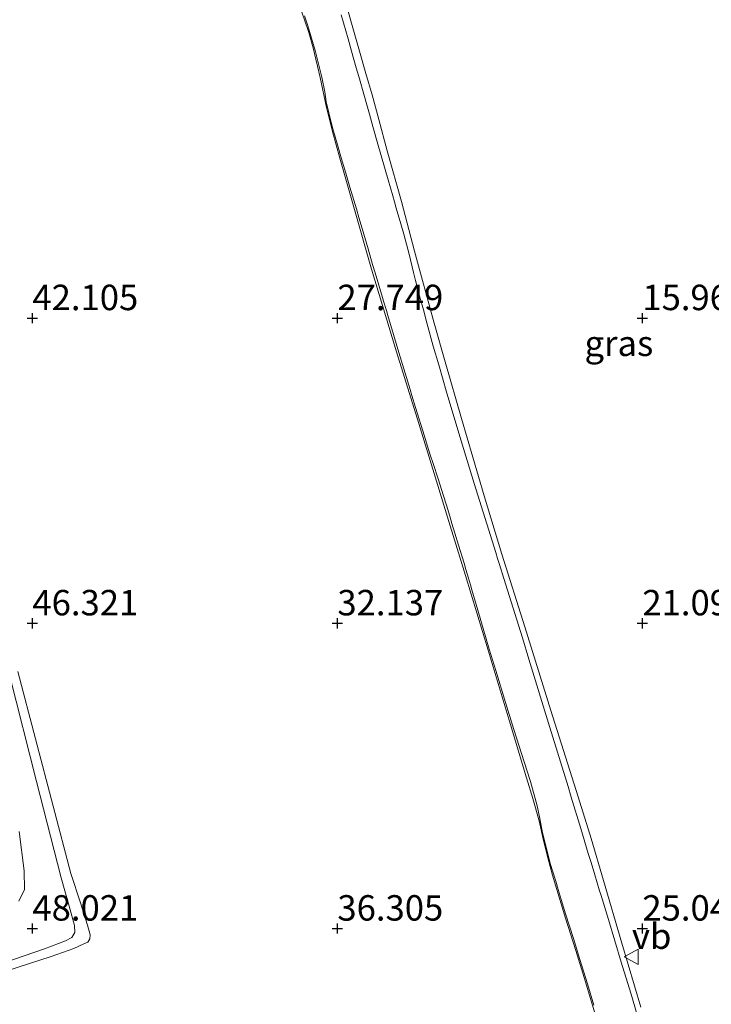
# Model space of a CAD drawing. Units: metres. Extents: x 59991 to 70012, y 437500 to 443753.
# Drawn here: x 61310 to 61378, y 438183 to 438280 of the extents above; entities that cross this region are included whole.
import ezdxf
from ezdxf.enums import TextEntityAlignment as Align

# ---------------------------------------------------------------- set-up
doc = ezdxf.new("R2010")
doc.units = ezdxf.units.M
doc.layers.get('0').update_dxf_attribs({"lineweight": 25})
for name, color, linetype, lineweight in [('B-ME-GW-HOOGTEPUNT-S-B1', 10, 'Continuous', 25), ('B-ME-GW-KRUINLIJN-L-B1', 93, 'Continuous', 18), ('B-ME-GW-TEENLIJN-L-B1', 93, 'Continuous', 18), ('B-ME-IE-GRASLAND-GV-B6', 93, 'Continuous', 18), ('B-ME-IE-GRONDWERKLIJN-GROND_NIETINGERICHT-GV-B6', 253, 'Continuous', 18), ('B-ME-VH-VERH_SOORT-ONVERHARD-GV-B6', 8, 'Continuous', 18), ('B-ME-VW-MEUBILAIR_WEGMEUBILAIR-VERKEERSBORD-S-B1', 8, 'Continuous', 18)]:
    doc.layers.add(name, color=color, linetype=linetype, lineweight=lineweight)
doc.styles.add('NLCS-ISO', font='NLCS-ISO.TTF')

# ---------------------------------------------------------------- blocks, each defined once
blk = doc.blocks.new('verkeersbord')
for p, q in [((0, 0.75), (-0.75, -0.625)), ((0.75, -0.625), (0, 0.75)), ((-0.75, -0.625), (0.75, -0.625))]:
    blk.add_line(p, q)
blk = doc.blocks.new('hoogtepunt')
for p, q in [((-0.5, 0), (0.5, 0)), ((0, 0.5), (0, -0.5))]:
    blk.add_line(p, q)

msp = doc.modelspace()

# ---------------------------------------------------------------- linework, layer by layer
at = {"layer": 'B-ME-GW-KRUINLIJN-L-B1'}
for points in [[(61370.63, 438182.581, 26.448), (61368.765, 438188.878, 26.46), (61366.983, 438195.039, 26.482), (61365.75, 438199.146, 26.49), (61364.484, 438203.257, 26.442), (61361.794, 438211.732, 26.477), (61359.224, 438219.97, 26.459), (61356.971, 438227.102, 26.515), (61355.235, 438232.836, 26.501), (61353.002, 438240.424, 26.452), (61351.395, 438246.017, 26.477), (61350.316, 438249.804, 26.474), (61348.385, 438256.882, 26.42), (61347.097, 438261.777, 26.427), (61345.696, 438266.741, 26.469), (61344.882, 438269.835, 26.487), (61344.223, 438272.26, 26.506), (61343.584, 438274.361, 26.53), (61342.957, 438276.537, 26.501), (61342.191, 438279.301, 26.517), (61341.477, 438281.773, 26.528)], [(61309.346, 438215.56, 48.312), (61314.59, 438195.701, 48.361), (61315.511, 438192.839, 48.399), (61316.21, 438190.651, 48.378), (61316.473, 438189.695, 48.344), (61316.453, 438189.295, 48.345), (61316.245, 438188.974, 48.368), (61315.848, 438188.795, 48.374), (61314.856, 438188.332, 48.363), (61312.645, 438187.56, 48.326), (61308.179, 438186.119, 48.305)]]:
    msp.add_polyline3d(points, dxfattribs=at)
at = {"layer": 'B-ME-GW-TEENLIJN-L-B1'}
msp.add_polyline3d([(61337.185, 438280.637, 26.171), (61337.574, 438279.614, 26.164), (61337.997, 438278.378, 26.149), (61338.398, 438276.882, 26.131), (61339.11, 438273.97, 26.139), (61339.718, 438271.019, 26.096), (61340.31, 438268.657, 26.044), (61341.021, 438266.017, 25.985), (61342.474, 438260.979, 25.887), (61344.162, 438255.127, 25.773), (61345.243, 438251.534, 25.788), (61346.615, 438246.975, 25.806), (61348.797, 438239.957, 25.895), (61350.314, 438235.019, 25.892), (61351.633, 438230.725, 25.889), (61353.384, 438225.023, 25.991), (61355.611, 438217.666, 26.041), (61357.696, 438210.775, 26.088), (61359.41, 438205.113, 26.069), (61360.027, 438203.086, 26.07), (61360.631, 438200.878, 26.071), (61360.999, 438199.244, 26.093), (61361.503, 438197.267, 26.119), (61361.962, 438195.559, 26.157), (61363.24, 438191.342, 26.14), (61364.232, 438188.155, 26.123), (61365.056, 438185.509, 26.13), (61366.171, 438181.801, 26.181)], dxfattribs=at)
at = {"layer": 'B-ME-IE-GRASLAND-GV-B6'}
for points in [[(61370.63, 438182.581, 26.448), (61368.765, 438188.878, 26.46), (61366.983, 438195.039, 26.482), (61365.75, 438199.146, 26.49), (61364.484, 438203.257, 26.442), (61361.794, 438211.732, 26.477), (61359.224, 438219.97, 26.459), (61356.971, 438227.102, 26.515), (61355.235, 438232.836, 26.501), (61353.002, 438240.424, 26.452), (61351.395, 438246.017, 26.477), (61350.316, 438249.804, 26.474), (61348.385, 438256.882, 26.42), (61347.097, 438261.777, 26.427), (61345.696, 438266.741, 26.469), (61344.882, 438269.835, 26.487), (61344.223, 438272.26, 26.506), (61343.584, 438274.361, 26.53), (61342.957, 438276.537, 26.501), (61342.191, 438279.301, 26.517), (61341.477, 438281.773, 26.528)], [(61366.171, 438181.801, 26.181), (61365.056, 438185.509, 26.13), (61364.232, 438188.155, 26.123), (61363.24, 438191.342, 26.14), (61361.962, 438195.559, 26.157), (61361.503, 438197.267, 26.119), (61360.999, 438199.244, 26.093), (61360.631, 438200.878, 26.071), (61360.027, 438203.086, 26.07), (61359.41, 438205.113, 26.069), (61357.696, 438210.775, 26.088), (61355.611, 438217.666, 26.041), (61353.384, 438225.023, 25.991), (61351.633, 438230.725, 25.889), (61350.314, 438235.019, 25.892), (61348.797, 438239.957, 25.895), (61346.615, 438246.975, 25.806), (61345.243, 438251.534, 25.788), (61344.162, 438255.127, 25.773), (61342.474, 438260.979, 25.887), (61341.021, 438266.017, 25.985), (61340.31, 438268.657, 26.044), (61339.718, 438271.019, 26.096), (61339.11, 438273.97, 26.139), (61338.398, 438276.882, 26.131), (61337.997, 438278.378, 26.149), (61337.574, 438279.614, 26.164), (61337.185, 438280.637, 26.171)], [(61337.185, 438280.637, 26.171), (61337.574, 438279.614, 26.164), (61337.997, 438278.378, 26.149), (61338.398, 438276.882, 26.131), (61339.11, 438273.97, 26.139), (61339.718, 438271.019, 26.096), (61340.31, 438268.657, 26.044), (61341.021, 438266.017, 25.985), (61342.474, 438260.979, 25.887), (61344.162, 438255.127, 25.773), (61345.243, 438251.534, 25.788), (61346.615, 438246.975, 25.806), (61348.797, 438239.957, 25.895), (61350.314, 438235.019, 25.892), (61351.633, 438230.725, 25.889), (61353.384, 438225.023, 25.991), (61355.611, 438217.666, 26.041), (61357.696, 438210.775, 26.088), (61359.41, 438205.113, 26.069), (61360.027, 438203.086, 26.07), (61360.631, 438200.878, 26.071), (61360.999, 438199.244, 26.093), (61361.503, 438197.267, 26.119), (61361.962, 438195.559, 26.157), (61363.24, 438191.342, 26.14), (61364.232, 438188.155, 26.123), (61365.056, 438185.509, 26.13), (61366.171, 438181.801, 26.181)], [(61337.561, 438280.01, 26.163), (61337.9, 438279.032, 26.154), (61338.603, 438276.62, 26.136), (61339.278, 438273.983, 26.121), (61339.561, 438272.54, 26.12), (61339.675, 438271.565, 26.106), (61340.217, 438269.394, 26.06), (61340.353, 438268.922, 26.061), (61340.81, 438267.327, 26.003), (61341.179, 438266.072, 25.996), (61341.625, 438264.555, 26.037), (61342.03, 438263.178, 26.014), (61342.662, 438261.031, 25.963), (61342.904, 438260.207, 25.964), (61343.226, 438259.111, 25.907), (61343.817, 438257.099, 25.856), (61344.262, 438255.581, 25.897), (61344.51, 438254.749, 25.9), (61345.234, 438252.318, 25.769), (61345.342, 438251.956, 25.778), (61345.612, 438251.048, 25.773), (61345.757, 438250.562, 25.782), (61345.824, 438250.336, 25.835), (61346.048, 438249.584, 25.826), (61346.844, 438246.911, 25.845), (61347.943, 438243.284, 25.921), (61348.116, 438242.711, 25.993), (61348.482, 438241.504, 26.028), (61349.35, 438238.687, 25.987), (61349.738, 438237.481, 25.964), (61349.932, 438236.879, 26.024), (61350.211, 438236.011, 26.022), (61350.697, 438234.502, 25.975), (61350.897, 438233.879, 26.012), (61351.202, 438232.933, 26.008), (61351.513, 438231.918, 25.983), (61351.839, 438230.851, 25.914), (61352.062, 438230.126, 25.916), (61352.357, 438229.162, 25.981), (61352.72, 438227.978, 26.087), (61353.259, 438226.218, 26.07), (61353.439, 438225.608, 26.035), (61353.697, 438224.736, 26.014), (61353.883, 438224.105, 26.018), (61354.03, 438223.61, 26.074), (61354.621, 438221.609, 26.077), (61355.727, 438217.777, 26.07), (61356.363, 438215.683, 26.046), (61357.319, 438212.532, 26.069), (61358.151, 438209.855, 26.068), (61359.182, 438206.707, 26.066), (61359.789, 438204.744, 26.05), (61360.46, 438202.368, 26.065), (61360.723, 438201.126, 26.077), (61360.96, 438199.705, 26.09), (61361.767, 438196.603, 26.104), (61361.96, 438195.967, 26.087), (61362.265, 438194.963, 26.145), (61362.512, 438194.149, 26.12), (61362.815, 438193.155, 26.136), (61363.244, 438191.741, 26.129), (61364.029, 438189.317, 26.117), (61364.657, 438187.27, 26.132), (61365.399, 438184.871, 26.123), (61366.016, 438182.778, 26.14)], [(61308.179, 438186.119, 48.305), (61312.645, 438187.56, 48.326), (61314.856, 438188.332, 48.363), (61315.848, 438188.795, 48.374), (61316.245, 438188.974, 48.368), (61316.453, 438189.295, 48.345), (61316.473, 438189.695, 48.344), (61316.21, 438190.651, 48.378), (61315.511, 438192.839, 48.399), (61314.59, 438195.701, 48.361), (61309.346, 438215.56, 48.312)], [(61309.346, 438215.56, 48.312), (61314.59, 438195.701, 48.361), (61315.511, 438192.839, 48.399), (61316.21, 438190.651, 48.378), (61316.473, 438189.695, 48.344), (61316.453, 438189.295, 48.345), (61316.245, 438188.974, 48.368), (61315.848, 438188.795, 48.374), (61314.856, 438188.332, 48.363), (61312.645, 438187.56, 48.326), (61308.179, 438186.119, 48.305)], [(61307.801, 438186.871, 48.018), (61309.984, 438187.628, 47.986), (61311.997, 438188.327, 47.994), (61314.049, 438189.094, 48.016), (61314.671, 438189.432, 48.016), (61314.98, 438189.912, 48.022), (61314.947, 438190.597, 48.025), (61314.416, 438192.513, 48.04), (61313.623, 438195.304, 48.066), (61311.187, 438204.76, 48.045), (61308.541, 438215.251, 48.022)], [(61309.476, 438199.843, 48.027), (61309.976, 438195.984, 48.04), (61310.01, 438194.147, 48.05), (61309.467, 438193.006, 48.091)]]:
    msp.add_polyline3d(points, dxfattribs=at)
at = {"layer": 'B-ME-IE-GRONDWERKLIJN-GROND_NIETINGERICHT-GV-B6'}
for points in [[(61341.477, 438281.773, 26.528), (61342.191, 438279.301, 26.517), (61342.957, 438276.537, 26.501), (61343.584, 438274.361, 26.53), (61344.223, 438272.26, 26.506), (61344.882, 438269.835, 26.487), (61345.696, 438266.741, 26.469), (61347.097, 438261.777, 26.427), (61348.385, 438256.882, 26.42), (61350.316, 438249.804, 26.474), (61351.395, 438246.017, 26.477), (61353.002, 438240.424, 26.452), (61355.235, 438232.836, 26.501), (61356.971, 438227.102, 26.515), (61359.224, 438219.97, 26.459), (61361.794, 438211.732, 26.477), (61364.484, 438203.257, 26.442), (61365.75, 438199.146, 26.49), (61366.983, 438195.039, 26.482), (61368.765, 438188.878, 26.46), (61370.63, 438182.581, 26.448)], [(61342.185, 438276.55, 26.123), (61341.841, 438277.755, 26.154), (61341.155, 438280.118, 26.149)], [(61370.753, 438180.267, 26.117), (61369.646, 438183.956, 26.111), (61368.721, 438187.012, 26.093), (61367.453, 438191.2, 26.102), (61366.705, 438193.646, 26.104), (61366.589, 438194.025, 26.126), (61366.114, 438195.578, 26.078), (61365.744, 438196.787, 26.052), (61365.469, 438197.684, 26.107), (61364.728, 438200.141, 26.067), (61363.803, 438203.207, 26.076), (61363.485, 438204.263, 26.061), (61361.704, 438210.078, 26.077), (61359.637, 438216.78, 26.113), (61358.986, 438218.887, 26.127), (61358.792, 438219.518, 26.101), (61357.169, 438224.701, 26.117), (61356.735, 438226.085, 26.135), (61356.55, 438226.677, 26.127), (61356.368, 438227.256, 26.1), (61354.251, 438234.061, 26.111), (61352.753, 438239, 26.097), (61351.503, 438243.164, 26.086), (61351.202, 438244.203, 26.062), (61350.765, 438245.706, 26.057), (61350.229, 438247.555, 26.086), (61349.599, 438249.832, 26.111), (61349.248, 438251.103, 26.073), (61348.896, 438252.374, 26.087), (61348.479, 438253.987, 26.063), (61348.272, 438254.79, 26.075), (61347.86, 438256.576, 26.068), (61347.466, 438258.055, 26.059), (61347.318, 438258.569, 26.083), (61347.03, 438259.567, 26.039), (61346.584, 438261.114, 26.029), (61346.408, 438261.727, 26.081), (61346.235, 438262.326, 26.075), (61345.781, 438263.907, 26.088), (61344.782, 438267.388, 26.092), (61344.28, 438269.153, 26.103), (61343.944, 438270.334, 26.086), (61343.676, 438271.275, 26.109), (61343.444, 438272.093, 26.108), (61342.892, 438274.059, 26.115), (61342.65, 438274.919, 26.137), (61342.185, 438276.55, 26.123)]]:
    msp.add_polyline3d(points, dxfattribs=at)
at = {"layer": 'B-ME-VH-VERH_SOORT-ONVERHARD-GV-B6'}
for points in [[(61366.016, 438182.778, 26.14), (61365.399, 438184.871, 26.123), (61364.657, 438187.27, 26.132), (61364.029, 438189.317, 26.117), (61363.244, 438191.741, 26.129), (61362.815, 438193.155, 26.136), (61362.512, 438194.149, 26.12), (61362.265, 438194.963, 26.145), (61361.96, 438195.967, 26.087), (61361.767, 438196.603, 26.104), (61360.96, 438199.705, 26.09), (61360.723, 438201.126, 26.077), (61360.46, 438202.368, 26.065), (61359.789, 438204.744, 26.05), (61359.182, 438206.707, 26.066), (61358.151, 438209.855, 26.068), (61357.319, 438212.532, 26.069), (61356.363, 438215.683, 26.046), (61355.727, 438217.777, 26.07), (61354.621, 438221.609, 26.077), (61354.03, 438223.61, 26.074), (61353.883, 438224.105, 26.018), (61353.697, 438224.736, 26.014), (61353.439, 438225.608, 26.035), (61353.259, 438226.218, 26.07), (61352.72, 438227.978, 26.087), (61352.357, 438229.162, 25.981), (61352.062, 438230.126, 25.916), (61351.839, 438230.851, 25.914), (61351.513, 438231.918, 25.983), (61351.202, 438232.933, 26.008), (61350.897, 438233.879, 26.012), (61350.697, 438234.502, 25.975), (61350.211, 438236.011, 26.022), (61349.932, 438236.879, 26.024), (61349.738, 438237.481, 25.964), (61349.35, 438238.687, 25.987), (61348.482, 438241.504, 26.028), (61348.116, 438242.711, 25.993), (61347.943, 438243.284, 25.921), (61346.844, 438246.911, 25.845), (61346.048, 438249.584, 25.826), (61345.824, 438250.336, 25.835), (61345.757, 438250.562, 25.782), (61345.612, 438251.048, 25.773), (61345.342, 438251.956, 25.778), (61345.234, 438252.318, 25.769), (61344.51, 438254.749, 25.9), (61344.262, 438255.581, 25.897), (61343.817, 438257.099, 25.856), (61343.226, 438259.111, 25.907), (61342.904, 438260.207, 25.964), (61342.662, 438261.031, 25.963), (61342.03, 438263.178, 26.014), (61341.625, 438264.555, 26.037), (61341.179, 438266.072, 25.996), (61340.81, 438267.327, 26.003), (61340.353, 438268.922, 26.061), (61340.217, 438269.394, 26.06), (61339.675, 438271.565, 26.106), (61339.561, 438272.54, 26.12), (61339.278, 438273.983, 26.121), (61338.603, 438276.62, 26.136), (61337.9, 438279.032, 26.154), (61337.561, 438280.01, 26.163)], [(61341.155, 438280.118, 26.149), (61341.841, 438277.755, 26.154), (61342.185, 438276.55, 26.123), (61342.65, 438274.919, 26.137), (61342.892, 438274.059, 26.115), (61343.444, 438272.093, 26.108), (61343.676, 438271.275, 26.109), (61343.944, 438270.334, 26.086), (61344.28, 438269.153, 26.103), (61344.782, 438267.388, 26.092), (61345.781, 438263.907, 26.088), (61346.235, 438262.326, 26.075), (61346.408, 438261.727, 26.081), (61346.584, 438261.114, 26.029), (61347.03, 438259.567, 26.039), (61347.318, 438258.569, 26.083), (61347.466, 438258.055, 26.059), (61347.86, 438256.576, 26.068), (61348.272, 438254.79, 26.075), (61348.479, 438253.987, 26.063), (61348.896, 438252.374, 26.087), (61349.248, 438251.103, 26.073), (61349.599, 438249.832, 26.111), (61350.229, 438247.555, 26.086), (61350.765, 438245.706, 26.057), (61351.202, 438244.203, 26.062), (61351.503, 438243.164, 26.086), (61352.753, 438239, 26.097), (61354.251, 438234.061, 26.111), (61356.368, 438227.256, 26.1), (61356.55, 438226.677, 26.127), (61356.735, 438226.085, 26.135), (61357.169, 438224.701, 26.117), (61358.792, 438219.518, 26.101), (61358.986, 438218.887, 26.127), (61359.637, 438216.78, 26.113), (61361.704, 438210.078, 26.077), (61363.485, 438204.263, 26.061), (61363.803, 438203.207, 26.076), (61364.728, 438200.141, 26.067), (61365.469, 438197.684, 26.107), (61365.744, 438196.787, 26.052), (61366.114, 438195.578, 26.078), (61366.589, 438194.025, 26.126), (61366.705, 438193.646, 26.104), (61367.453, 438191.2, 26.102), (61368.721, 438187.012, 26.093), (61369.646, 438183.956, 26.111), (61370.753, 438180.267, 26.117)], [(61308.541, 438215.251, 48.022), (61311.187, 438204.76, 48.045), (61313.623, 438195.304, 48.066), (61314.416, 438192.513, 48.04), (61314.947, 438190.597, 48.025), (61314.98, 438189.912, 48.022), (61314.671, 438189.432, 48.016), (61314.049, 438189.094, 48.016), (61311.997, 438188.327, 47.994), (61309.984, 438187.628, 47.986), (61307.801, 438186.871, 48.018)], [(61309.467, 438193.006, 48.091), (61310.01, 438194.147, 48.05), (61309.976, 438195.984, 48.04), (61309.476, 438199.843, 48.027)]]:
    msp.add_polyline3d(points, dxfattribs=at)

# ---------------------------------------------------------------- block references
at = {"layer": 'B-ME-GW-HOOGTEPUNT-S-B1', "rotation": 90}
for p in [(61310.792, 438250.306, 42.105), (61310.792, 438250.306, 42.105), (61340.792, 438250.306, 27.749), (61340.792, 438250.306, 27.749), (61370.792, 438250.306, 15.969), (61370.792, 438250.306, 15.969), (61310.792, 438220.306, 46.321), (61310.792, 438220.306, 46.321), (61340.792, 438220.306, 32.137), (61340.792, 438220.306, 32.137), (61370.792, 438220.306, 21.094), (61370.792, 438220.306, 21.094), (61310.792, 438190.306, 48.021), (61310.792, 438190.306, 48.021), (61340.792, 438190.306, 36.305), (61340.792, 438190.306, 36.305), (61370.792, 438190.306, 25.048), (61370.792, 438190.306, 25.048)]:
    msp.add_blockref('hoogtepunt', p, dxfattribs=at)
at = {"layer": 'B-ME-VW-MEUBILAIR_WEGMEUBILAIR-VERKEERSBORD-S-B1', "rotation": 90}
msp.add_blockref('verkeersbord', (61369.763, 438187.525, 26.18), dxfattribs=at)

# ---------------------------------------------------------------- texts
at = {"layer": 'B-ME-GW-HOOGTEPUNT-S-B1', "ltscale": 0.2, "style": 'NLCS-ISO'}
for s, p in [('42.105', (61310.792, 438250.306, 42.105)), ('42.105', (61310.792, 438250.306, 42.105)), ('27.749', (61340.792, 438250.306, 27.749)), ('27.749', (61340.792, 438250.306, 27.749)), ('15.969', (61370.792, 438250.306, 15.969)), ('15.969', (61370.792, 438250.306, 15.969)), ('46.321', (61310.792, 438220.306, 46.321)), ('46.321', (61310.792, 438220.306, 46.321)), ('32.137', (61340.792, 438220.306, 32.137)), ('32.137', (61340.792, 438220.306, 32.137)), ('21.094', (61370.792, 438220.306, 21.094)), ('21.094', (61370.792, 438220.306, 21.094)), ('48.021', (61310.792, 438190.306, 48.021)), ('48.021', (61310.792, 438190.306, 48.021)), ('36.305', (61340.792, 438190.306, 36.305)), ('36.305', (61340.792, 438190.306, 36.305)), ('25.048', (61370.792, 438190.306, 25.048)), ('25.048', (61370.792, 438190.306, 25.048))]:
    msp.add_text(s, height=2.5, dxfattribs=at).set_placement(p, align=Align.BOTTOM_LEFT)
at = {"layer": 'B-ME-IE-GRASLAND-GV-B6', "ltscale": 0.2, "style": 'NLCS-ISO'}
msp.add_text('gras', height=2.5, dxfattribs=at).set_placement((61368.483, 438247.827), align=Align.MIDDLE_CENTER)
at = {"layer": 'B-ME-VW-MEUBILAIR_WEGMEUBILAIR-VERKEERSBORD-S-B1', "ltscale": 0.2, "style": 'NLCS-ISO'}
msp.add_text('vb', height=2.5, dxfattribs=at).set_placement((61369.763, 438187.525, 26.18), align=Align.BOTTOM_LEFT)

doc.saveas('drawing.dxf')
